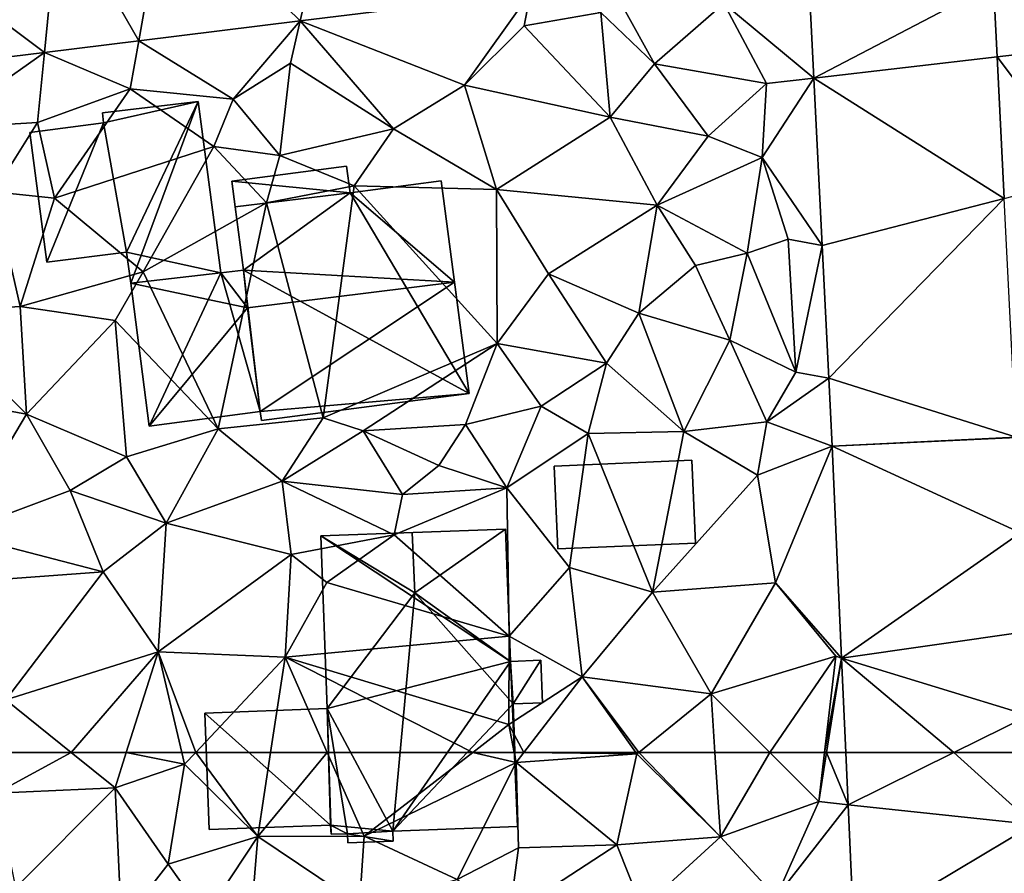
# Model space of a CAD drawing. Extents: x 572000 to 573031, y 6224999 to 6226016.
# Drawn here: x 572568 to 572608, y 6225245 to 6225280 of the extents above; entities that cross this region are included whole.
import ezdxf

# ---------------------------------------------------------------- set-up
doc = ezdxf.new("R2010")
doc.units = 0
doc.header["$MEASUREMENT"] = 0
for name, color, linetype in [('Bygninger_LOD2', 1, 'Continuous'), ('Terraen', 33, 'Continuous'), ('Terraen_vej', 33, 'Continuous')]:
    doc.layers.add(name, color=color, linetype=linetype)

# ---------------------------------------------------------------- blocks, each defined once
blk = doc.blocks.new('1km_6225_572_UTM32_ACAD_1_FMEBLOCK12')
at = {"layer": 'Terraen', "color": 9, "true_color": 0xbbbbbb}
for points in [[(4.87, 62.5, 63.338), (4.7, 60.84, 63.29), (7.75, 62.5, 63.412)], [(4.7, 60.84, 63.29), (9.54, 61.06, 63.42), (7.75, 62.5, 63.412)], [(7.75, 62.5, 63.412), (9.54, 61.06, 63.42), (9.996, 62.5, 63.464)], [(9.996, 62.5, 63.464), (9.54, 61.06, 63.42), (12.37, 62.02, 63.55)], [(9.996, 62.5, 63.464), (12.37, 62.02, 63.55), (12.257, 62.5, 63.554)], [(12.82, 62.5, 63.564), (12.257, 62.5, 63.554), (12.37, 62.02, 63.55)], [(12.82, 62.5, 63.564), (12.37, 62.02, 63.55), (15.35, 59.08, 63.65)], [(15.87, 62.5, 63.664), (12.82, 62.5, 63.564), (15.35, 59.08, 63.65)], [(18.174, 62.5, 63.616), (15.87, 62.5, 63.664), (15.35, 59.08, 63.65)], [(18.174, 62.5, 63.616), (15.35, 59.08, 63.65), (19.68, 59.09, 63.56)], [(24.096, 62.5, 63.981), (18.174, 62.5, 63.616), (19.68, 59.09, 63.56)], [(24.096, 62.5, 63.981), (19.68, 59.09, 63.56), (25.86, 62.09, 63.6)], [(24.096, 62.5, 63.981), (25.86, 62.09, 63.6), (25.78, 62.5, 63.738)], [(26.175, 62.5, 63.625), (25.78, 62.5, 63.738), (25.86, 62.09, 63.6)], [(26.175, 62.5, 63.625), (25.86, 62.09, 63.6), (30.77, 62.44, 63.59)], [(30.727, 62.5, 63.594), (26.175, 62.5, 63.625), (30.77, 62.44, 63.59)], [(30.727, 62.5, 63.594), (30.77, 62.44, 63.59), (30.844, 62.5, 63.588)], [(30.844, 62.5, 63.588), (30.77, 62.44, 63.59), (34.17, 59.07, 63.32)], [(30.844, 62.5, 63.588), (34.17, 59.07, 63.32), (33.946, 62.5, 63.438)], [(33.946, 62.5, 63.438), (34.17, 59.07, 63.32), (36.175, 62.5, 63.286)], [(34.17, 59.07, 63.32), (38.17, 60.5, 63.09), (36.175, 62.5, 63.286)], [(36.175, 62.5, 63.286), (38.17, 60.5, 63.09), (38.407, 62.5, 63.148)], [(38.489, 62.5, 63.289), (38.17, 60.5, 63.09), (39.367, 60.372, 63.356)], [(38.407, 62.5, 63.148), (38.17, 60.5, 63.09), (38.489, 62.5, 63.289)], [(39.272, 62.5, 63.469), (38.489, 62.5, 63.289), (39.367, 60.372, 63.356)], [(23.46, 57.33, 63.8), (25.86, 62.09, 63.6), (19.68, 59.09, 63.56)], [(25.95, 58.62, 63.65), (25.86, 62.09, 63.6), (23.46, 57.33, 63.8)], [(29.96, 58.74, 63.42), (30.77, 62.44, 63.59), (25.86, 62.09, 63.6)], [(29.96, 58.74, 63.42), (25.86, 62.09, 63.6), (25.95, 58.62, 63.65)], [(34.17, 59.07, 63.32), (30.77, 62.44, 63.59), (29.96, 58.74, 63.42)], [(9.54, 61.06, 63.42), (11.7, 57.95, 63.7), (12.37, 62.02, 63.55)], [(15.35, 59.08, 63.65), (12.37, 62.02, 63.55), (11.7, 57.95, 63.7)], [(9.54, 61.06, 63.42), (4.7, 60.84, 63.29), (5.49, 56.99, 63.26)], [(9.54, 61.06, 63.42), (5.49, 56.99, 63.26), (9.8, 55.51, 63.23)], [(9.54, 61.06, 63.42), (9.8, 55.51, 63.23), (11.7, 57.95, 63.7)], [(34.17, 59.07, 63.32), (36.44, 56.61, 63.04), (38.17, 60.5, 63.09)], [(36.44, 56.61, 63.04), (39.367, 60.372, 63.356), (38.17, 60.5, 63.09)], [(39.367, 60.372, 63.356), (36.44, 56.61, 63.04), (39.598, 55.199, 63.082)], [(15.35, 59.08, 63.65), (11.7, 57.95, 63.7), (13.2, 55.84, 63.71)], [(15.35, 59.08, 63.65), (13.2, 55.84, 63.71), (15, 54.81, 63.03)], [(15.35, 59.08, 63.65), (15, 54.81, 63.03), (19.49, 56.3, 63.64)], [(15.35, 59.08, 63.65), (19.49, 56.3, 63.64), (19.68, 59.09, 63.56)], [(23.46, 57.33, 63.8), (19.68, 59.09, 63.56), (19.49, 56.3, 63.64)], [(34.17, 59.07, 63.32), (29.96, 58.74, 63.42), (30.98, 56.15, 63.13)], [(34.17, 59.07, 63.32), (30.98, 56.15, 63.13), (36.44, 56.61, 63.04)], [(25.95, 58.62, 63.65), (23.46, 57.33, 63.8), (25.59, 55.89, 63.09)], [(29.96, 58.74, 63.42), (25.59, 55.89, 63.09), (30.98, 56.15, 63.13)], [(29.96, 58.74, 63.42), (25.95, 58.62, 63.65), (25.59, 55.89, 63.09)], [(11.7, 57.95, 63.7), (9.8, 55.51, 63.23), (13.2, 55.84, 63.71)]]:
    blk.add_polyline3d(points, close=True, dxfattribs=at)
blk = doc.blocks.new('1km_6225_572_UTM32_ACAD_1_FMEBLOCK75')
at = {"layer": 'Terraen_vej', "color": 251, "true_color": 0x555555}
for points in [[(19.453, -27.365, 65.185), (24.933, -32.736, 64.976), (26.356, -26.515, 65.123)], [(24.933, -32.736, 64.976), (34.298, -31.583, 64.89), (26.356, -26.515, 65.123)], [(18.365, -33.545, 65.037), (19.453, -27.365, 65.185), (15.125, -27.898, 65.224)], [(19.453, -27.365, 65.185), (18.365, -33.545, 65.037), (24.933, -32.736, 64.976)], [(14.528, -34.017, 65.072), (15.125, -27.898, 65.224), (7.611, -28.824, 65.291)], [(18.365, -33.545, 65.037), (15.125, -27.898, 65.224), (14.528, -34.017, 65.072)], [(14.528, -34.017, 65.072), (7.611, -28.824, 65.291), (7.54, -34.878, 65.137)], [(53.141, -31.243, 64.594), (45.579, -30.194, 64.785), (45.823, -35.058, 64.625)], [(53.29, -34.197, 64.469), (53.141, -31.243, 64.594), (45.823, -35.058, 64.625)], [(53.29, -34.197, 64.469), (45.823, -35.058, 64.625), (53.578, -39.956, 64.225)], [(46.165, -41.876, 64.399), (53.578, -39.956, 64.225), (45.823, -35.058, 64.625)], [(46.165, -41.876, 64.399), (46.436, -47.269, 64.221), (53.578, -39.956, 64.225)], [(54.066, -49.672, 63.814), (53.578, -39.956, 64.225), (46.436, -47.269, 64.221)], [(54.066, -49.672, 63.814), (46.436, -47.269, 64.221), (46.575, -50.038, 64.13)], [(54.066, -49.672, 63.814), (46.575, -50.038, 64.13), (54.067, -49.692, 63.812)], [(54.067, -49.692, 63.812), (46.575, -50.038, 64.13), (54.24, -53.562, 63.637)], [(54.24, -53.562, 63.637), (46.575, -50.038, 64.13), (46.96, -58.661, 63.672)], [(54.24, -53.562, 63.637), (46.96, -58.661, 63.672), (54.42, -57.594, 63.454)], [(54.42, -57.594, 63.454), (46.96, -58.661, 63.672), (54.572, -60.994, 63.299)], [(46.96, -58.661, 63.672), (47.132, -62.5, 63.469), (51.528, -62.5, 63.323)], [(46.96, -58.661, 63.672), (51.528, -62.5, 63.323), (54.572, -60.994, 63.299)], [(51.528, -62.5, 63.323), (54.64, -62.5, 63.231), (54.572, -60.994, 63.299)]]:
    blk.add_polyline3d(points, close=True, dxfattribs=at)
blk = doc.blocks.new('1km_6225_572_UTM32_ACAD_1_FMEBLOCK144')
at = {"layer": 'Terraen', "color": 9, "true_color": 0xbbbbbb}
for points in [[(37.719, -30.194, 64.785), (34.31, -32.03, 64.78), (37.963, -35.058, 64.625)], [(31.49, -34.48, 64.83), (29.67, -31.185, 64.86), (29.3, -32.39, 64.88)], [(31.49, -34.48, 64.83), (34.31, -32.03, 64.78), (29.67, -31.185, 64.86)], [(45.281, -31.243, 64.594), (45.429, -34.197, 64.469), (47.66, -33.94, 64.52)], [(17.072, -32.736, 64.976), (23.76, -35.35, 64.92), (26.438, -31.583, 64.89)], [(26.438, -31.583, 64.89), (23.76, -35.35, 64.92), (26.19, -32.93, 64.77)], [(26.438, -31.583, 64.89), (26.19, -32.93, 64.77), (29.3, -32.39, 64.88)], [(36.04, -35.28, 64.65), (34.31, -32.03, 64.78), (31.49, -34.48, 64.83)], [(36.04, -35.28, 64.65), (37.963, -35.058, 64.625), (34.31, -32.03, 64.78)], [(29.68, -36.65, 64.63), (29.3, -32.39, 64.88), (26.19, -32.93, 64.77)], [(29.68, -36.65, 64.63), (31.49, -34.48, 64.83), (29.3, -32.39, 64.88)], [(10.504, -33.545, 65.037), (14.35, -35.92, 65.09), (17.072, -32.736, 64.976)], [(17.072, -32.736, 64.976), (14.35, -35.92, 65.09), (16.68, -34.45, 64.95)], [(17.072, -32.736, 64.976), (16.68, -34.45, 64.95), (20.87, -37.13, 64.91)], [(17.072, -32.736, 64.976), (20.87, -37.13, 64.91), (23.76, -35.35, 64.92)], [(29.68, -36.65, 64.63), (26.19, -32.93, 64.77), (23.76, -35.35, 64.92)], [(6.668, -34.017, 65.072), (10.16, -35.5, 65.04), (10.504, -33.545, 65.037)], [(10.504, -33.545, 65.037), (10.16, -35.5, 65.04), (14.35, -35.92, 65.09)], [(-0.32, -34.878, 65.137), (2.29, -37.11, 64.59), (6.668, -34.017, 65.072)], [(6.39, -36.87, 64.79), (6.668, -34.017, 65.072), (2.29, -37.11, 64.59)], [(6.39, -36.87, 64.79), (10.16, -35.5, 65.04), (6.668, -34.017, 65.072)], [(45.429, -34.197, 64.469), (49.1, -39.08, 64.33), (47.66, -33.94, 64.52)], [(45.429, -34.197, 64.469), (45.718, -39.956, 64.225), (49.1, -39.08, 64.33)], [(16.25, -38.21, 64.71), (16.68, -34.45, 64.95), (14.35, -35.92, 65.09)], [(16.25, -38.21, 64.71), (20.87, -37.13, 64.91), (16.68, -34.45, 64.95)], [(29.68, -36.65, 64.63), (33.67, -37.42, 64.71), (31.49, -34.48, 64.83)], [(36.04, -35.28, 64.65), (31.49, -34.48, 64.83), (33.67, -37.42, 64.71)], [(35.86, -38.29, 64.67), (37.963, -35.058, 64.625), (36.04, -35.28, 64.65)], [(37.963, -35.058, 64.625), (35.86, -38.29, 64.67), (38.305, -41.876, 64.399)], [(6.39, -36.87, 64.79), (7.08, -39.94, 64.11), (10.16, -35.5, 65.04)], [(13.56, -37.84, 64.12), (10.16, -35.5, 65.04), (7.08, -39.94, 64.11)], [(13.56, -37.84, 64.12), (14.35, -35.92, 65.09), (10.16, -35.5, 65.04)], [(25.06, -39.59, 64.63), (23.76, -35.35, 64.92), (20.87, -37.13, 64.91)], [(25.06, -39.59, 64.63), (29.68, -36.65, 64.63), (23.76, -35.35, 64.92)], [(35.86, -38.29, 64.67), (36.04, -35.28, 64.65), (33.67, -37.42, 64.71)], [(13.56, -37.84, 64.12), (16.25, -38.21, 64.71), (14.35, -35.92, 65.09)], [(25.06, -39.59, 64.63), (31.6, -40.23, 64.51), (29.68, -36.65, 64.63)], [(29.68, -36.65, 64.63), (31.6, -40.23, 64.51), (33.67, -37.42, 64.71)], [(4.61, -39.69, 64.13), (6.39, -36.87, 64.79), (2.29, -37.11, 64.59)], [(4.61, -39.69, 64.13), (7.08, -39.94, 64.11), (6.39, -36.87, 64.79)], [(19.27, -39.45, 64.87), (20.87, -37.13, 64.91), (16.25, -38.21, 64.71)], [(25.06, -39.59, 64.63), (20.87, -37.13, 64.91), (19.27, -39.45, 64.87)], [(35.86, -38.29, 64.67), (33.67, -37.42, 64.71), (31.6, -40.23, 64.51)], [(10.69, -42.94, 64.73), (13.56, -37.84, 64.12), (7.08, -39.94, 64.11)], [(15.7, -40.14, 63.65), (13.56, -37.84, 64.12), (10.69, -42.94, 64.73)], [(15.7, -40.14, 63.65), (16.25, -38.21, 64.71), (13.56, -37.84, 64.12)], [(15.7, -40.14, 63.65), (19.27, -39.45, 64.87), (16.25, -38.21, 64.71)], [(35.26, -42.18, 64.52), (35.86, -38.29, 64.67), (31.6, -40.23, 64.51)], [(36.92, -41.61, 64.22), (35.86, -38.29, 64.67), (35.26, -42.18, 64.52)], [(38.305, -41.876, 64.399), (35.86, -38.29, 64.67), (36.92, -41.61, 64.22)], [(15.7, -40.14, 63.65), (18, -48.88, 64.57), (19.27, -39.45, 64.87)], [(18, -48.88, 64.57), (25.08, -45.86, 64.52), (19.27, -39.45, 64.87)], [(25.08, -45.86, 64.52), (25.06, -39.59, 64.63), (19.27, -39.45, 64.87)], [(27.17, -43.02, 64.54), (25.06, -39.59, 64.63), (25.08, -45.86, 64.52)], [(27.17, -43.02, 64.54), (31.6, -40.23, 64.51), (25.06, -39.59, 64.63)], [(5.68, -44.36, 64.15), (4.61, -39.69, 64.13), (1.82, -44.6, 64.14)], [(5.68, -44.36, 64.15), (7.08, -39.94, 64.11), (4.61, -39.69, 64.13)], [(10.69, -42.94, 64.73), (7.08, -39.94, 64.11), (5.68, -44.36, 64.15)], [(15.7, -40.14, 63.65), (10.69, -42.94, 64.73), (13.74, -49.33, 64.27)], [(15.7, -40.14, 63.65), (13.74, -49.33, 64.27), (18, -48.88, 64.57)], [(27.17, -43.02, 64.54), (30.85, -44.63, 64.5), (31.6, -40.23, 64.51)], [(33.16, -42.69, 64.47), (31.6, -40.23, 64.51), (30.85, -44.63, 64.5)], [(33.16, -42.69, 64.47), (35.26, -42.18, 64.52), (31.6, -40.23, 64.51)], [(37.23, -47.02, 63.94), (36.92, -41.61, 64.22), (35.26, -42.18, 64.52)], [(38.305, -41.876, 64.399), (36.92, -41.61, 64.22), (37.23, -47.02, 63.94)], [(38.305, -41.876, 64.399), (37.23, -47.02, 63.94), (38.575, -47.269, 64.221)], [(33.16, -42.69, 64.47), (34.55, -45.72, 64.25), (35.26, -42.18, 64.52)], [(37.23, -47.02, 63.94), (35.26, -42.18, 64.52), (34.55, -45.72, 64.25)], [(33.16, -42.69, 64.47), (30.85, -44.63, 64.5), (34.55, -45.72, 64.25)], [(10.69, -42.94, 64.73), (5.68, -44.36, 64.15), (9.54, -44.93, 64.08)], [(10.69, -42.94, 64.73), (9.54, -44.93, 64.08), (13.74, -49.33, 64.27)], [(27.17, -43.02, 64.54), (25.08, -45.86, 64.52), (29.53, -46.66, 64.42)], [(27.17, -43.02, 64.54), (29.53, -46.66, 64.42), (30.85, -44.63, 64.5)], [(5.94, -48.73, 64.05), (5.68, -44.36, 64.15), (1.82, -44.6, 64.14)], [(9.54, -44.93, 64.08), (5.68, -44.36, 64.15), (5.94, -48.73, 64.05)], [(1.15, -47.85, 64.03), (5.94, -48.73, 64.05), (1.82, -44.6, 64.14)], [(30.85, -44.63, 64.5), (29.53, -46.66, 64.42), (32.68, -49.44, 64.32)], [(30.85, -44.63, 64.5), (32.68, -49.44, 64.32), (34.55, -45.72, 64.25)], [(9.54, -44.93, 64.08), (5.94, -48.73, 64.05), (10, -50.47, 64.2)], [(9.54, -44.93, 64.08), (10, -50.47, 64.2), (13.74, -49.33, 64.27)], [(19.63, -49.42, 64.38), (25.08, -45.86, 64.52), (18, -48.88, 64.57)], [(23.8, -49.15, 64.35), (25.08, -45.86, 64.52), (19.63, -49.42, 64.38)], [(26.88, -48.41, 64.42), (25.08, -45.86, 64.52), (23.8, -49.15, 64.35)], [(29.53, -46.66, 64.42), (25.08, -45.86, 64.52), (26.88, -48.41, 64.42)], [(36.05, -49.05, 64.35), (34.55, -45.72, 64.25), (32.68, -49.44, 64.32)], [(36.05, -49.05, 64.35), (37.23, -47.02, 63.94), (34.55, -45.72, 64.25)], [(29.53, -46.66, 64.42), (26.88, -48.41, 64.42), (28.79, -49.52, 64.44)], [(29.53, -46.66, 64.42), (28.79, -49.52, 64.44), (32.68, -49.44, 64.32)], [(36.05, -49.05, 64.35), (38.575, -47.269, 64.221), (37.23, -47.02, 63.94)], [(38.575, -47.269, 64.221), (36.05, -49.05, 64.35), (38.714, -50.038, 64.13)], [(1.15, -47.85, 64.03), (3.05, -53.59, 63.73), (5.94, -48.73, 64.05)], [(26.88, -48.41, 64.42), (23.8, -49.15, 64.35), (25.48, -51.73, 63.82)], [(26.88, -48.41, 64.42), (25.48, -51.73, 63.82), (28.79, -49.52, 64.44)], [(7.71, -51.84, 63.88), (5.94, -48.73, 64.05), (3.05, -53.59, 63.73)], [(7.71, -51.84, 63.88), (10, -50.47, 64.2), (5.94, -48.73, 64.05)], [(16.34, -51.46, 64.01), (18, -48.88, 64.57), (13.74, -49.33, 64.27)], [(16.34, -51.46, 64.01), (19.63, -49.42, 64.38), (18, -48.88, 64.57)], [(22.71, -50.83, 64.39), (23.8, -49.15, 64.35), (19.63, -49.42, 64.38)], [(25.48, -51.73, 63.82), (23.8, -49.15, 64.35), (22.71, -50.83, 64.39)], [(36.05, -49.05, 64.35), (32.68, -49.44, 64.32), (35.67, -51.22, 63.7)], [(36.05, -49.05, 64.35), (35.67, -51.22, 63.7), (38.714, -50.038, 64.13)], [(11.62, -53.17, 63.61), (13.74, -49.33, 64.27), (10, -50.47, 64.2)], [(11.62, -53.17, 63.61), (16.34, -51.46, 64.01), (13.74, -49.33, 64.27)], [(21.24, -52.01, 63.79), (19.63, -49.42, 64.38), (16.34, -51.46, 64.01)], [(21.24, -52.01, 63.79), (22.71, -50.83, 64.39), (19.63, -49.42, 64.38)], [(25.48, -51.73, 63.82), (28.03, -54.97, 63.82), (28.79, -49.52, 64.44)], [(28.03, -54.97, 63.82), (31.4, -55.98, 63.75), (28.79, -49.52, 64.44)], [(31.4, -55.98, 63.75), (32.68, -49.44, 64.32), (28.79, -49.52, 64.44)], [(31.4, -55.98, 63.75), (35.67, -51.22, 63.7), (32.68, -49.44, 64.32)], [(36.41, -55.6, 63.62), (38.714, -50.038, 64.13), (35.67, -51.22, 63.7)], [(38.714, -50.038, 64.13), (36.41, -55.6, 63.62), (39.1, -58.661, 63.672)], [(7.71, -51.84, 63.88), (11.62, -53.17, 63.61), (10, -50.47, 64.2)], [(25.48, -51.73, 63.82), (22.71, -50.83, 64.39), (21.24, -52.01, 63.79)], [(36.41, -55.6, 63.62), (35.67, -51.22, 63.7), (31.4, -55.98, 63.75)], [(11.62, -53.17, 63.61), (16.7, -54.45, 63.66), (16.34, -51.46, 64.01)], [(20.89, -53.65, 63.73), (16.34, -51.46, 64.01), (16.7, -54.45, 63.66)], [(21.24, -52.01, 63.79), (16.34, -51.46, 64.01), (20.89, -53.65, 63.73)], [(7.71, -51.84, 63.88), (3.05, -53.59, 63.73), (9.06, -55.15, 63.65)], [(7.71, -51.84, 63.88), (9.06, -55.15, 63.65), (11.62, -53.17, 63.61)], [(25.48, -51.73, 63.82), (20.89, -53.65, 63.73), (25.57, -57.77, 63.93)], [(25.48, -51.73, 63.82), (21.24, -52.01, 63.79), (20.89, -53.65, 63.73)], [(25.48, -51.73, 63.82), (25.57, -57.77, 63.93), (28.03, -54.97, 63.82)], [(9.06, -55.15, 63.65), (11.29, -58.41, 63.59), (11.62, -53.17, 63.61)], [(11.29, -58.41, 63.59), (16.7, -54.45, 63.66), (11.62, -53.17, 63.61)], [(9.06, -55.15, 63.65), (3.05, -53.59, 63.73), (2.24, -55.65, 63.61)], [(20.89, -53.65, 63.73), (16.7, -54.45, 63.66), (18.16, -55.59, 62.97)], [(20.89, -53.65, 63.73), (18.16, -55.59, 62.97), (25.57, -57.77, 63.93)], [(16.46, -58.62, 63.68), (16.7, -54.45, 63.66), (11.29, -58.41, 63.59)], [(18.16, -55.59, 62.97), (16.7, -54.45, 63.66), (16.46, -58.62, 63.68)], [(9.06, -55.15, 63.65), (2.24, -55.65, 63.61), (5.09, -60.36, 63.4)], [(9.06, -55.15, 63.65), (5.09, -60.36, 63.4), (11.29, -58.41, 63.59)], [(28.03, -54.97, 63.82), (25.57, -57.77, 63.93), (28.54, -59.42, 63.81)], [(28.03, -54.97, 63.82), (28.54, -59.42, 63.81), (31.4, -55.98, 63.75)], [(18.16, -55.59, 62.97), (16.46, -58.62, 63.68), (25.57, -57.77, 63.93)], [(33.79, -60.11, 63.52), (36.41, -55.6, 63.62), (31.4, -55.98, 63.75)], [(38.87, -58.59, 63.26), (36.41, -55.6, 63.62), (33.79, -60.11, 63.52)], [(38.87, -58.59, 63.26), (39.1, -58.661, 63.672), (36.41, -55.6, 63.62)], [(28.54, -59.42, 63.81), (33.79, -60.11, 63.52), (31.4, -55.98, 63.75)], [(16.46, -58.62, 63.68), (25.56, -61.37, 64.12), (25.57, -57.77, 63.93)], [(28.54, -59.42, 63.81), (25.57, -57.77, 63.93), (25.56, -61.37, 64.12)], [(7.75, -62.5, 63.412), (11.29, -58.41, 63.59), (5.09, -60.36, 63.4)], [(7.75, -62.5, 63.412), (9.996, -62.5, 63.464), (11.29, -58.41, 63.59)], [(9.996, -62.5, 63.464), (12.257, -62.5, 63.554), (11.29, -58.41, 63.59)], [(12.82, -62.5, 63.564), (16.46, -58.62, 63.68), (11.29, -58.41, 63.59)], [(12.82, -62.5, 63.564), (11.29, -58.41, 63.59), (12.257, -62.5, 63.554)], [(15.87, -62.5, 63.664), (16.46, -58.62, 63.68), (12.82, -62.5, 63.564)], [(18.174, -62.5, 63.616), (16.46, -58.62, 63.68), (15.87, -62.5, 63.664)], [(24.096, -62.5, 63.981), (25.56, -61.37, 64.12), (16.46, -58.62, 63.68)], [(24.096, -62.5, 63.981), (16.46, -58.62, 63.68), (18.174, -62.5, 63.616)], [(36.175, -62.5, 63.286), (38.87, -58.59, 63.26), (33.79, -60.11, 63.52)], [(36.175, -62.5, 63.286), (38.407, -62.5, 63.148), (38.87, -58.59, 63.26)], [(38.407, -62.5, 63.148), (39.1, -58.661, 63.672), (38.87, -58.59, 63.26)], [(38.407, -62.5, 63.148), (38.489, -62.5, 63.289), (39.1, -58.661, 63.672)], [(38.489, -62.5, 63.289), (39.272, -62.5, 63.469), (39.1, -58.661, 63.672)], [(26.175, -62.5, 63.625), (28.54, -59.42, 63.81), (25.56, -61.37, 64.12)], [(30.727, -62.5, 63.594), (28.54, -59.42, 63.81), (26.175, -62.5, 63.625)], [(30.844, -62.5, 63.588), (33.79, -60.11, 63.52), (28.54, -59.42, 63.81)], [(30.844, -62.5, 63.588), (28.54, -59.42, 63.81), (30.727, -62.5, 63.594)], [(4.87, -62.5, 63.338), (7.75, -62.5, 63.412), (5.09, -60.36, 63.4)], [(30.844, -62.5, 63.588), (33.946, -62.5, 63.438), (33.79, -60.11, 63.52)], [(33.946, -62.5, 63.438), (36.175, -62.5, 63.286), (33.79, -60.11, 63.52)], [(24.096, -62.5, 63.981), (25.78, -62.5, 63.738), (25.56, -61.37, 64.12)], [(26.175, -62.5, 63.625), (25.56, -61.37, 64.12), (25.78, -62.5, 63.738)]]:
    blk.add_polyline3d(points, close=True, dxfattribs=at)
blk = doc.blocks.new('1km_6225_572_UTM32_ACAD_1_FMEBLOCK146')
at = {"layer": 'Terraen_vej', "color": 251, "true_color": 0x555555}
for points in [[(48.284, 62.5, 63.323), (43.888, 62.5, 63.469), (43.983, 60.372, 63.356)], [(51.527, 59.565, 63.098), (48.284, 62.5, 63.323), (43.983, 60.372, 63.356)], [(51.396, 62.5, 63.231), (48.284, 62.5, 63.323), (51.527, 59.565, 63.098)], [(51.527, 59.565, 63.098), (43.983, 60.372, 63.356), (44.215, 55.199, 63.082)], [(51.668, 56.416, 62.955), (51.527, 59.565, 63.098), (44.215, 55.199, 63.082)]]:
    blk.add_polyline3d(points, close=True, dxfattribs=at)
blk = doc.blocks.new('building_90368')
at = {"layer": 'Bygninger_LOD2', "color": 16, "true_color": 0x7e0000}
for points in [[(2.965, 3.7, 67.23), (-0.885, 2.83, 67.17), (-0.925, 3.23, 67.23)], [(-0.925, 3.23, 67.23), (2.965, 3.7, 67.23), (2.965, 3.7, 64.85), (-0.925, 3.23, 64.9)], [(-0.885, 2.83, 64.87), (-0.925, 3.23, 64.9), (2.965, 3.7, 64.85)], [(-0.885, 2.83, 67.17), (2.965, 3.7, 67.23), (0.055, -2.43, 67.2)], [(0.055, -2.43, 64.26), (-0.885, 2.83, 64.87), (2.965, 3.7, 64.85)], [(0.055, -2.43, 67.2), (2.965, 3.7, 67.23), (3.885, -3.27, 67.22)], [(0.225, -3.7, 64.12), (0.055, -2.43, 64.26), (2.965, 3.7, 64.85)], [(3.885, -3.27, 63.52), (0.225, -3.7, 64.12), (2.965, 3.7, 64.85)], [(3.885, -3.27, 63.52), (2.965, 3.7, 64.85), (2.965, 3.7, 67.23), (3.885, -3.27, 67.22)], [(-0.885, 2.83, 67.17), (-0.925, 3.23, 67.23), (-0.925, 3.23, 64.9), (-0.885, 2.83, 64.87)], [(-3.885, 2.44, 64.65), (-3.885, 2.44, 66.41), (-0.885, 2.83, 67.17), (-0.885, 2.83, 64.87)], [(0.055, -2.43, 67.2), (-3.195, -2.84, 66.43), (-3.885, 2.44, 66.41), (-0.885, 2.83, 67.17)], [(-3.885, 2.44, 64.65), (-0.885, 2.83, 64.87), (-3.195, -2.84, 64.12)], [(-3.195, -2.84, 64.12), (-0.885, 2.83, 64.87), (0.055, -2.43, 64.26)], [(-3.885, 2.44, 64.65), (-3.195, -2.84, 64.12), (-3.195, -2.84, 66.43), (-3.885, 2.44, 66.41)], [(-3.195, -2.84, 64.12), (0.055, -2.43, 64.26), (0.055, -2.43, 67.2), (-3.195, -2.84, 66.43)], [(0.055, -2.43, 64.26), (0.225, -3.7, 64.12), (0.225, -3.7, 67.22), (0.055, -2.43, 67.2)], [(3.885, -3.27, 67.22), (0.225, -3.7, 67.22), (0.055, -2.43, 67.2)], [(0.225, -3.7, 64.12), (3.885, -3.27, 63.52), (3.885, -3.27, 67.22), (0.225, -3.7, 67.22)]]:
    blk.add_3dface(points, dxfattribs=at)
blk = doc.blocks.new('building_113596')
at = {"layer": 'Bygninger_LOD2', "color": 16, "true_color": 0x7e0000}
for points in [[(-2.775, 4.675, 67.65), (1.895, 5.295, 67.65), (1.895, 5.295, 64.85), (-2.775, 4.675, 63.84)], [(-2.635, 3.635, 68.17), (-2.775, 4.675, 67.65), (1.895, 5.295, 67.65), (2.035, 4.205, 68.19)], [(1.895, 5.295, 64.85), (2.035, 4.205, 64.82), (-2.775, 4.675, 63.84)], [(2.035, 4.205, 64.82), (1.895, 5.295, 64.85), (1.895, 5.295, 67.65), (2.035, 4.205, 68.19)], [(-2.775, 4.675, 63.84), (2.035, 4.205, 64.82), (-2.305, 1.065, 63.57)], [(-2.635, 3.635, 68.17), (-2.305, 1.065, 63.57), (-2.775, 4.675, 63.84)], [(-2.635, 3.635, 68.17), (-2.775, 4.675, 63.84), (-2.775, 4.675, 67.65)], [(2.035, 4.205, 64.82), (5.745, 4.695, 64.69), (6.885, -3.965, 64.39)], [(5.745, 4.695, 64.69), (2.035, 4.205, 64.82), (2.035, 4.205, 68.19), (5.745, 4.695, 68.18)], [(2.035, 4.205, 68.19), (5.745, 4.695, 68.18), (6.285, 0.565, 72.72)], [(6.885, -3.965, 67.83), (5.745, 4.695, 68.18), (5.745, 4.695, 64.69)], [(6.885, -3.965, 67.83), (5.745, 4.695, 64.69), (6.885, -3.965, 64.39)], [(6.285, 0.565, 72.72), (5.745, 4.695, 68.18), (6.885, -3.965, 67.83)], [(-2.635, 3.635, 68.17), (2.035, 4.205, 68.19), (-2.305, 1.065, 71)], [(-2.305, 1.065, 71), (2.035, 4.205, 68.19), (6.285, 0.565, 72.72)], [(2.035, 4.205, 64.82), (6.885, -3.965, 64.39), (-2.305, 1.065, 63.57)], [(-2.305, 1.065, 68.03), (-2.305, 1.065, 63.57), (-2.635, 3.635, 68.17)], [(-2.305, 1.065, 71), (-2.305, 1.065, 68.03), (-2.635, 3.635, 68.17)], [(-6.885, 0.525, 64.12), (-3.225, 0.955, 63.52), (-6.135, -5.295, 64.12)], [(-3.225, 0.955, 68.04), (-3.225, 0.955, 63.52), (-6.885, 0.525, 67.22)], [(-3.225, 0.955, 63.52), (-6.885, 0.525, 64.12), (-6.885, 0.525, 67.22)], [(-6.885, 0.525, 68.07), (-3.225, 0.955, 68.04), (-6.885, 0.525, 67.22)], [(-2.135, -0.475, 68.04), (-6.885, 0.525, 68.07), (-3.225, 0.955, 68.04)], [(-1.615, -4.695, 64.19), (-6.135, -5.295, 64.12), (-3.225, 0.955, 63.52)], [(-1.615, -4.695, 64.19), (-3.225, 0.955, 63.52), (-2.305, 1.065, 63.57)], [(-2.305, 1.065, 63.57), (-3.225, 0.955, 63.52), (-3.225, 0.955, 68.04)], [(-2.305, 1.065, 68.03), (-2.305, 1.065, 63.57), (-3.225, 0.955, 68.04)], [(-3.225, 0.955, 68.04), (-2.305, 1.065, 68.03), (-2.135, -0.475, 68.04)], [(-2.135, -0.475, 72.69), (-2.305, 1.065, 71), (6.285, 0.565, 72.72)], [(6.885, -3.965, 64.39), (-1.615, -4.695, 64.19), (-2.305, 1.065, 63.57)], [(-2.305, 1.065, 71), (-2.135, -0.475, 68.04), (-2.305, 1.065, 68.03)], [(-2.135, -0.475, 72.69), (-2.135, -0.475, 68.04), (-2.305, 1.065, 71)], [(-6.885, 0.525, 67.22), (-6.885, 0.525, 64.12), (-6.135, -5.295, 64.12)], [(-6.135, -5.295, 68.11), (-6.885, 0.525, 67.22), (-6.135, -5.295, 64.12)], [(-6.885, 0.525, 68.07), (-6.885, 0.525, 67.22), (-6.135, -5.295, 68.11)], [(-2.135, -0.475, 68.04), (-6.135, -5.295, 68.11), (-6.885, 0.525, 68.07)], [(-1.615, -4.695, 68.1), (-2.135, -0.475, 72.69), (6.285, 0.565, 72.72)], [(6.885, -3.965, 67.83), (-1.615, -4.695, 68.1), (6.285, 0.565, 72.72)], [(-1.615, -4.695, 68.1), (-6.135, -5.295, 68.11), (-2.135, -0.475, 68.04)], [(-2.135, -0.475, 72.69), (-1.615, -4.695, 68.1), (-2.135, -0.475, 68.04)], [(6.885, -3.965, 64.39), (-1.565, -5.065, 64.27), (-1.615, -4.695, 64.19)], [(-1.565, -5.065, 67.74), (-1.615, -4.695, 68.1), (6.885, -3.965, 67.83)], [(-1.565, -5.065, 64.27), (6.885, -3.965, 64.39), (6.885, -3.965, 67.83), (-1.565, -5.065, 67.74)], [(-6.135, -5.295, 64.12), (-1.615, -4.695, 64.19), (-1.615, -4.695, 68.1), (-6.135, -5.295, 68.11)], [(-1.615, -4.695, 64.19), (-1.565, -5.065, 64.27), (-1.565, -5.065, 67.74), (-1.615, -4.695, 68.1)]]:
    blk.add_3dface(points, dxfattribs=at)
blk = doc.blocks.new('building_21356')
at = {"layer": 'Bygninger_LOD2', "color": 16, "true_color": 0x7e0000}
for points in [[(2.87, -1.575, 63.72), (-2.73, -1.805, 63.71), (-2.87, 1.565, 64.12), (2.73, 1.805, 64.08)], [(2.73, 1.805, 64.08), (-2.87, 1.565, 64.12), (-2.87, 1.565, 66.28), (2.73, 1.805, 66.36)], [(-2.87, 1.565, 66.28), (2.73, 1.805, 66.36), (2.87, -1.575, 66.31), (-2.73, -1.805, 66.22)], [(2.73, 1.805, 64.08), (2.73, 1.805, 66.36), (2.87, -1.575, 66.31), (2.87, -1.575, 63.72)], [(-2.73, -1.805, 66.22), (-2.87, 1.565, 66.28), (-2.87, 1.565, 64.12), (-2.73, -1.805, 63.71)], [(2.87, -1.575, 66.31), (-2.73, -1.805, 66.22), (-2.73, -1.805, 63.71), (2.87, -1.575, 63.72)]]:
    blk.add_3dface(points, dxfattribs=at)
blk = doc.blocks.new('building_85296')
at = {"layer": 'Bygninger_LOD2', "color": 16, "true_color": 0x7e0000}
for points in [[(-2.15, 6.105, 67.99), (1.57, 6.245, 71.38), (5.37, 6.385, 67.91)], [(5.37, 6.385, 63.81), (-2.15, 6.105, 67.99), (5.37, 6.385, 67.91)], [(-2.15, 6.105, 63.65), (-2.15, 6.105, 67.99), (5.37, 6.385, 63.81)], [(-2.15, 6.105, 63.65), (5.37, 6.385, 63.81), (5.57, 0.995, 64)], [(1.68, 3.795, 71.39), (-2.15, 6.105, 67.99), (1.57, 6.245, 71.38)], [(-1.89, -0.915, 63.74), (-2.15, 6.105, 63.65), (5.57, 0.995, 64)], [(-1.89, -0.915, 66.62), (-2.15, 6.105, 67.99), (-1.89, -0.915, 67.98)], [(-1.89, -0.915, 63.74), (-2.15, 6.105, 63.65), (-1.89, -0.915, 66.62)], [(-2.15, 6.105, 63.65), (-2.15, 6.105, 67.99), (-1.89, -0.915, 66.62)], [(1.68, 3.795, 71.39), (-1.89, -0.915, 67.98), (-2.15, 6.105, 67.99)], [(5.37, 6.385, 67.91), (1.68, 3.795, 71.39), (1.57, 6.245, 71.38)], [(5.57, 0.995, 67.96), (1.68, 3.795, 71.39), (5.37, 6.385, 67.91)], [(5.37, 6.385, 67.91), (5.57, 0.995, 67.96), (5.57, 0.995, 64), (5.37, 6.385, 63.81)], [(0.78, -5.915, 70.23), (-1.89, -0.915, 67.98), (1.68, 3.795, 71.39)], [(0.78, -5.915, 72.61), (1.68, 3.795, 71.39), (0.78, -5.915, 70.23)], [(0.78, -5.915, 72.61), (1.68, 3.795, 71.39), (5.67, -0.735, 67.94)], [(5.67, -0.735, 67.94), (1.68, 3.795, 71.39), (5.57, 0.995, 67.96)], [(0.78, -5.915, 63.58), (-1.89, -0.915, 63.74), (5.57, 0.995, 64)], [(5.57, 0.995, 64), (5.85, -5.725, 63.65), (0.78, -5.915, 63.58)], [(5.57, 0.995, 64), (6.8, 1.045, 63.85), (6.87, -0.685, 63.84), (5.67, -0.735, 63.89)], [(5.57, 0.995, 67.96), (6.8, 1.045, 66.83), (6.8, 1.045, 63.85), (5.57, 0.995, 64)], [(5.67, -0.735, 67.94), (5.57, 0.995, 67.96), (6.8, 1.045, 66.83)], [(5.57, 0.995, 64), (5.67, -0.735, 63.89), (5.85, -5.725, 63.65)], [(6.87, -0.685, 66.84), (5.67, -0.735, 67.94), (6.8, 1.045, 66.83)], [(6.8, 1.045, 66.83), (6.87, -0.685, 66.84), (6.87, -0.685, 63.84), (6.8, 1.045, 63.85)], [(0.78, -5.915, 72.61), (5.67, -0.735, 67.94), (5.85, -5.725, 67.98)], [(6.87, -0.685, 66.84), (5.67, -0.735, 67.94), (5.67, -0.735, 63.89), (6.87, -0.685, 63.84)], [(5.67, -0.735, 67.94), (5.85, -5.725, 67.98), (5.85, -5.725, 63.65), (5.67, -0.735, 63.89)], [(-1.89, -0.915, 63.74), (-6.87, -1.105, 63.53), (-6.87, -1.105, 65.98), (-1.89, -0.915, 66.62)], [(-6.87, -1.105, 65.98), (-1.89, -0.915, 66.62), (-1.746, -5.665, 66.61), (-6.69, -5.845, 65.99)], [(-1.75, -5.665, 63.55), (-6.87, -1.105, 63.53), (-1.89, -0.915, 63.74)], [(-6.87, -1.105, 63.53), (-6.69, -5.845, 63.57), (-6.69, -5.845, 65.99), (-6.87, -1.105, 65.98)], [(-1.75, -5.665, 63.55), (-6.69, -5.845, 63.57), (-6.87, -1.105, 63.53)], [(0.78, -5.915, 63.58), (-1.75, -5.665, 63.55), (-1.89, -0.915, 63.74)], [(-1.89, -0.915, 66.62), (-1.89, -0.915, 67.98), (-1.746, -5.665, 66.61)], [(-1.89, -0.915, 67.98), (-1.73, -6.035, 67.94), (-1.746, -5.665, 66.61)], [(-1.06, -6.015, 68.55), (-1.89, -0.915, 67.98), (0.78, -5.915, 70.23)], [(-1.73, -6.035, 67.94), (-1.89, -0.915, 67.98), (-1.06, -6.015, 68.55)], [(-1.746, -5.665, 66.61), (-6.69, -5.845, 65.99), (-6.69, -5.845, 63.57), (-1.75, -5.665, 63.55)], [(0.78, -5.915, 63.58), (-1.06, -6.015, 63.56), (-1.75, -5.665, 63.55)], [(-1.06, -6.015, 63.56), (-1.73, -6.035, 63.55), (-1.75, -5.665, 63.55)], [(-1.73, -6.035, 63.55), (-1.75, -5.665, 63.55), (-1.746, -5.665, 66.61)], [(-1.73, -6.035, 67.94), (-1.73, -6.035, 66.61), (-1.746, -5.665, 66.61)], [(-1.73, -6.035, 66.61), (-1.73, -6.035, 63.55), (-1.746, -5.665, 66.61)], [(0.8, -6.315, 63.59), (-1.06, -6.015, 63.56), (0.78, -5.915, 63.58)], [(0.8, -6.315, 70.23), (-1.06, -6.015, 68.55), (0.78, -5.915, 70.23)], [(0.78, -5.915, 70.23), (0.78, -5.915, 63.58), (5.85, -5.725, 67.98)], [(0.78, -5.915, 63.58), (5.85, -5.725, 63.65), (5.85, -5.725, 67.98)], [(0.78, -5.915, 72.61), (0.78, -5.915, 70.23), (5.85, -5.725, 67.98)], [(0.78, -5.915, 70.23), (0.8, -6.315, 70.23), (0.8, -6.315, 63.59), (0.78, -5.915, 63.58)], [(-1.73, -6.035, 66.61), (-1.73, -6.035, 63.55), (-1.06, -6.015, 63.56)], [(-1.06, -6.015, 68.55), (-1.73, -6.035, 66.61), (-1.06, -6.015, 63.56)], [(-1.73, -6.035, 67.94), (-1.73, -6.035, 66.61), (-1.06, -6.015, 68.55)], [(-1.06, -6.015, 63.56), (-1.05, -6.385, 63.57), (-1.05, -6.385, 68.55), (-1.06, -6.015, 68.55)], [(0.8, -6.315, 63.59), (-1.05, -6.385, 63.57), (-1.06, -6.015, 63.56)], [(0.8, -6.315, 70.23), (-1.05, -6.385, 68.55), (-1.06, -6.015, 68.55)], [(0.8, -6.315, 70.23), (-1.05, -6.385, 68.55), (-1.05, -6.385, 63.57), (0.8, -6.315, 63.59)]]:
    blk.add_3dface(points, dxfattribs=at)

msp = doc.modelspace()

# ---------------------------------------------------------------- block references
at = {"layer": 'Bygninger_LOD2', "color": 16, "true_color": 0x7e0000}
for name, p in [('building_90368', (572572.455, 6225272.79)), ('building_113596', (572579.565, 6225268.565)), ('building_21356', (572592.78, 6225260.085)), ('building_85296', (572582.56, 6225252.705))]:
    msp.add_blockref(name, p, dxfattribs=at)
at = {"layer": 'Terraen', "color": 9, "true_color": 0xbbbbbb}
for name, p in [('1km_6225_572_UTM32_ACAD_1_FMEBLOCK144', (572562.5, 6225312.5)), ('1km_6225_572_UTM32_ACAD_1_FMEBLOCK12', (572562.5, 6225187.5))]:
    msp.add_blockref(name, p, dxfattribs=at)
at = {"layer": 'Terraen_vej', "color": 251, "true_color": 0x555555}
for name, p in [('1km_6225_572_UTM32_ACAD_1_FMEBLOCK75', (572554.64, 6225312.5)), ('1km_6225_572_UTM32_ACAD_1_FMEBLOCK146', (572557.884, 6225187.5))]:
    msp.add_blockref(name, p, dxfattribs=at)

doc.saveas('drawing.dxf')
